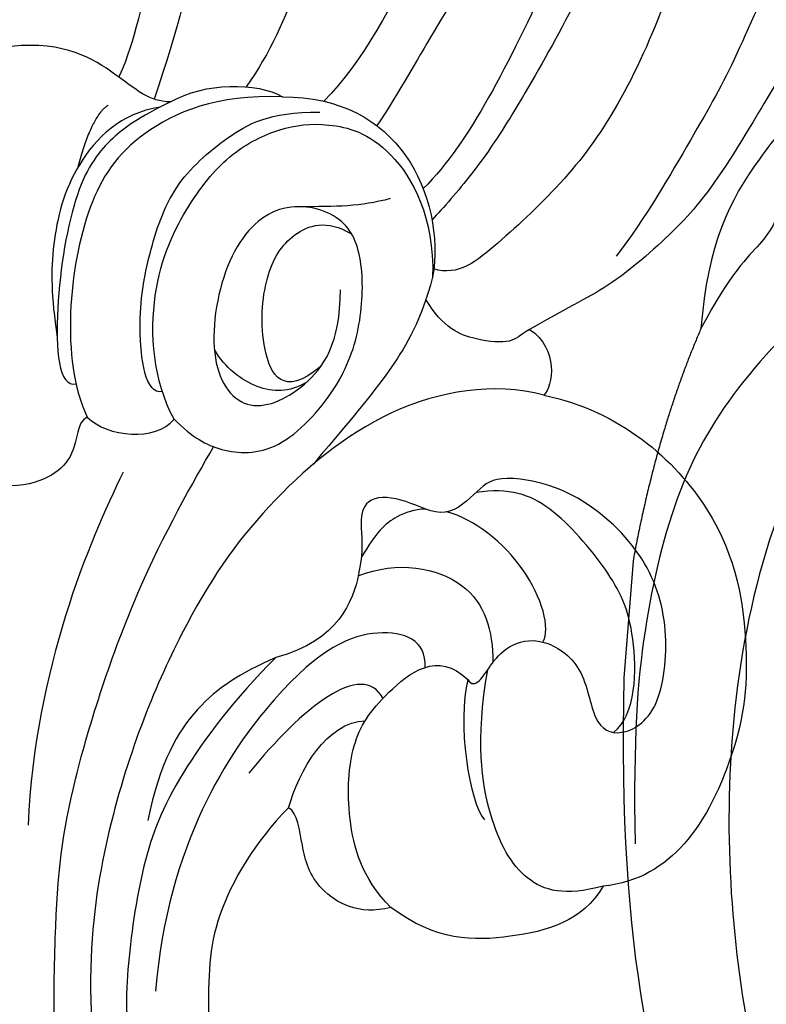
# Model space of a CAD drawing. Units: millimetres. Extents: x 2364 to 3624, y 890 to 1781.
# Drawn here: x 2823 to 2858, y 1368 to 1413 of the extents above; entities that cross this region are included whole.
import ezdxf

# ---------------------------------------------------------------- set-up
doc = ezdxf.new("R2010")
doc.units = ezdxf.units.MM
doc.linetypes.add('HIDDEN', pattern=[9.525, 6.35, -3.175])
doc.layers.add('A-04.尺寸標註', color=4, linetype='Continuous')
doc.layers.add('H-06.木作(細線)', color=8, linetype='Continuous')
doc.styles.add('新細明體', font='txt')
doc.dimstyles.new('3', dxfattribs={"dimtxt": 7.5, "dimasz": 2.25, "dimexe": 1.5, "dimexo": 1.5, "dimgap": 0.9, "dimtad": 2, "dimdec": 0, "dimtxsty": '新細明體', "dimblk": 'ARCHTICK', "dimcen": 5, "dimclrd": 8, "dimclre": 8, "dimclrt": 4, "dimadec": 0, "dimazin": 0, "dimtfac": 1, "dimtdec": 0, "dimtix": 1, "dimtmove": 2, "dimatfit": 3, "dimldrblk": 'OPEN90', "dimfxl": 1.25, "dimlwd": 9, "dimlwe": 9, "dimarcsym": 0})

# ---------------------------------------------------------------- blocks, each defined once
blk = doc.blocks.new('SE-21204')
at = {"layer": 'H-06.木作(細線)'}
for points, degree in [([(19433.685, -42095.718), (19432.238, -42098.225), (19430.702, -42099.76), (19427.395, -42100.647), (19417.422, -42106.404), (19413.102, -42113.887), (19411.177, -42117.221), (19409.649, -42125.71), (19410.209, -42136.716), (19409.656, -42145.764), (19409.139, -42152.538), (19406.924, -42159.046)], 3), ([(19443.232, -42097.93), (19440.916, -42097.581), (19438.033, -42098.353), (19436.371, -42099.313), (19427.017, -42104.714), (19422.738, -42108.993), (19418.048, -42117.866), (19416.752, -42124.422), (19416.26, -42131.93), (19415.319, -42139.51), (19414.94, -42148.253), (19413.426, -42155.369), (19411.197, -42158.474)], 3), ([(19443.495, -42111.796), (19440.851, -42113.322), (19435.32, -42116.516), (19428.215, -42123.621), (19423.438, -42131.894), (19421.326, -42139.779), (19420.555, -42148.119), (19419.647, -42151.506), (19416.632, -42157.317), (19414.804, -42159.145)], 3), ([(19454.369, -42129.168), (19452.936, -42128.872), (19450.845, -42125.672), (19443.401, -42126.342), (19438.312, -42129.553), (19435.737, -42132.012), (19431.188, -42138.431), (19428.623, -42146.046), (19425.316, -42153.335), (19422.457, -42159.259), (19420.541, -42162.085), (19419.423, -42163.202)], 3), ([(19448.013, -42138.405), (19447.698, -42137.227), (19448.706, -42135.763), (19449.403, -42135.633), (19449.144, -42133.672), (19448.18, -42134.635), (19446.384, -42132.84), (19447.043, -42130.379), (19444.385, -42128.798), (19441.5, -42128.81), (19437.402, -42132.092), (19434.175, -42137.091), (19431.092, -42143.19), (19429.84, -42146.255), (19428.141, -42151.193), (19425.954, -42155.659), (19423.251, -42160.34), (19421.77, -42162.449), (19420.341, -42164.135), (19419.83, -42164.646)], 3), ([(19446.737, -42132.438), (19445.146, -42132.438), (19441.065, -42133.531), (19436.263, -42138.333), (19434.506, -42142.754), (19432.24, -42149.291), (19430.987, -42153.966), (19428.633, -42159.308), (19426.096, -42162.82), (19422.761, -42165.894), (19421.038, -42167.288), (19419.914, -42166.93)], 3), ([(19405.285, -42158.022), (19406.445, -42155.728), (19407.458, -42149.474), (19407.458, -42146.416)], 3), ([(19443.085, -42148.477), (19442.051, -42148.2), (19440.537, -42148.2), (19436.192, -42151.656), (19433.892, -42157.382), (19432.142, -42160.413), (19429.716, -42164.615), (19428.381, -42166.341)], 3), ([(19438.197, -42154.191), (19436.764, -42156.672), (19433.38, -42162.534), (19431.435, -42164.889), (19428.073, -42167.873), (19426.288, -42168.63), (19424.362, -42169.742)], 3), ([(19407.682, -42159.174), (19406.706, -42159.174), (19405.443, -42158.007), (19402.782, -42156.34), (19400.295, -42156.594)], 3), ([(19407.682, -42159.174), (19409.273, -42158.255), (19411.706, -42158.255), (19412.885, -42158.936)], 3), ([(19407.682, -42159.174), (19406.17, -42159.932), (19405.005, -42160.72), (19403.236, -42162.833), (19402.216, -42168.879), (19402.486, -42172.461), (19403.303, -42172.266)], 3), ([(19412.885, -42158.936), (19409.807, -42158.815), (19405.891, -42160.528), (19403.771, -42163.747), (19402.787, -42168.96), (19403.177, -42172.462), (19403.824, -42173.817)], 3), ([(19412.885, -42158.936), (19415.561, -42158.936), (19419.343, -42161.12), (19420.178, -42165.485), (19419.858, -42167.319)], 3), ([(19407.198, -42159.421), (19405.374, -42159.694), (19403.045, -42162.023), (19402.1, -42165.838), (19402.142, -42168.191), (19402.425, -42170.105)], 3), ([(19404.794, -42159.334), (19404.027, -42159.777), (19403.361, -42162.262)], 2), ([(19407.308, -42172.635), (19406.515, -42172.784), (19406.068, -42169.408), (19406.656, -42166.228), (19407.724, -42162.981), (19410.305, -42160.753), (19412.214, -42159.65), (19414.627, -42159.65)], 3), ([(19407.852, -42173.915), (19406.873, -42172.11), (19406.584, -42167.74), (19408.533, -42163.731), (19410.502, -42161.442), (19412.788, -42160.335), (19414.892, -42160.073), (19417.922, -42160.862), (19419.943, -42164.529), (19419.858, -42167.319)], 3), ([(19417.893, -42163.667), (19416.49, -42164.043), (19415.411, -42164.043), (19413.65, -42164.043)], 3), ([(19407.852, -42173.915), (19408.735, -42174.775), (19409.904, -42175.456), (19412.678, -42175.631), (19415.586, -42172.456), (19416.595, -42169.564), (19416.671, -42166.37), (19415.754, -42164.326), (19412.651, -42163.656), (19410.176, -42166.132), (19409.301, -42171.252), (19411.057, -42173.849), (19414.012, -42172.641), (19415.576, -42170.406), (19415.576, -42167.901)], 3), ([(19414.681, -42171.445), (19412.905, -42172.965), (19411.731, -42170.711), (19412.035, -42167.084), (19413.249, -42165.173), (19414.929, -42164.619), (19416.094, -42165.305)], 3), ([(19419.858, -42167.319), (19419.321, -42169.324), (19418.03, -42171.56), (19416.366, -42173.592), (19414.32, -42175.996)], 3), ([(19424.362, -42169.742), (19423.898, -42170.01), (19423.618, -42170.394), (19421.973, -42170.305), (19420.328, -42169.699), (19419.548, -42168.348)], 3), ([(19424.362, -42169.742), (19425.736, -42170.661), (19425.448, -42172.371), (19425.022, -42172.797)], 3), ([(19413.994, -42172.21), (19413.182, -42172.679), (19411.722, -42172.679), (19410.213, -42171.525), (19409.724, -42170.678)], 3), ([(19425.022, -42172.797), (19422.691, -42172.172), (19417.645, -42173.025), (19411.925, -42177.91), (19408.239, -42183.186), (19404.329, -42192.778), (19403.457, -42201.553), (19404.999, -42209.702)], 3), ([(19425.022, -42172.797), (19428.558, -42173.51), (19433.711, -42178.115), (19434.627, -42184.819), (19434.195, -42189.593), (19431.062, -42195.298), (19427.775, -42195.608)], 3), ([(19403.824, -42173.817), (19403.285, -42174.1), (19403.563, -42175.561), (19401.897, -42176.944), (19400.295, -42177.009)], 3), ([(19403.824, -42173.817), (19404.755, -42174.749), (19407.006, -42174.965), (19407.852, -42173.915)], 3), ([(19402.845, -42209.362), (19402.228, -42205.343), (19402.228, -42196.838), (19402.871, -42191.272), (19406.019, -42181.552), (19408.75, -42176.822), (19409.689, -42175.195)], 3), ([(19405.486, -42176.372), (19403.895, -42179.661), (19401.417, -42185.421), (19401.073, -42192.774)], 3), ([(19421.496, -42186.013), (19421.647, -42186.274), (19422.047, -42186.167), (19422.495, -42185.392), (19423.298, -42184.4), (19424.905, -42183.965), (19426.957, -42185.335), (19427.273, -42188.122), (19428.524, -42188.749), (19430.44, -42187.642), (19430.922, -42183.644), (19429.818, -42180.117), (19426.399, -42177.063), (19422.872, -42176.458), (19422.039, -42177.128), (19420.495, -42178.672), (19418.609, -42177.584), (19416.78, -42177.433), (19416.409, -42178.701), (19416.814, -42180.488), (19415.51, -42184.204), (19412.573, -42184.989)], 3), ([(19428.261, -42188.465), (19429.314, -42187.625), (19429.377, -42183.524), (19428.13, -42181.029), (19425.286, -42177.679), (19423.43, -42177.104), (19421.875, -42177.316)], 3), ([(19424.984, -42184.267), (19425.337, -42183.656), (19424.55, -42180.717), (19421.773, -42178.553), (19420.525, -42178.218)], 3), ([(19416.404, -42181.196), (19418.231, -42180.452), (19421.969, -42181.177), (19422.656, -42183.743), (19422.656, -42185.216)], 3), ([(19419.507, -42185.448), (19419.576, -42184.178), (19417.528, -42183.343), (19413.175, -42185.111), (19407.565, -42193.646), (19406.989, -42200.478)], 3), ([(19417.916, -42196.59), (19416.567, -42195.241), (19415.792, -42192.349), (19416.035, -42188.838), (19417.379, -42186.808), (19420.091, -42184.63), (19421.496, -42186.013)], 3), ([(19412.573, -42184.989), (19410.673, -42186.889), (19407.802, -42190.676), (19406.337, -42194.409), (19405.582, -42199.769), (19405.582, -42202.198), (19406.157, -42206.817)], 3), ([(19412.573, -42184.989), (19410.901, -42185.727), (19408.853, -42187.017), (19407.184, -42189.843), (19406.63, -42192.56)], 3), ([(19417.555, -42186.883), (19416.587, -42185.068), (19413.79, -42187.311), (19411.323, -42190.361)], 3), ([(19427.775, -42195.608), (19425.991, -42196.086), (19424.06, -42195.569), (19422.415, -42192.719), (19421.847, -42188.887), (19422.415, -42185.557)], 3), ([(19421.496, -42186.013), (19420.981, -42187.935), (19421.569, -42191.82), (19422.271, -42192.522)], 3), ([(19413.172, -42191.967), (19413.627, -42190.268), (19414.977, -42187.931), (19416.726, -42187.931)], 3), ([(19413.172, -42191.967), (19411.579, -42193.56), (19409.448, -42197.252), (19409.448, -42200.989), (19409.448, -42206.698), (19410.509, -42210.659)], 3), ([(19417.916, -42196.59), (19416.418, -42196.992), (19414.298, -42195.768), (19413.761, -42193.761), (19413.596, -42192.212), (19413.172, -42191.967)], 3), ([(19427.775, -42195.608), (19426.829, -42197.246), (19423.504, -42198.165), (19420.03, -42198.165), (19417.916, -42196.59)], 3)]:
    blk.add_open_spline(points, degree=degree, dxfattribs=at)
for points, knots in [([(19455.589, -42113.432), (19454.441, -42113.432), (19453.25, -42114.623), (19449.635, -42115.591), (19448.486, -42114.442), (19446.899, -42114.017), (19443.842, -42114.836), (19438.069, -42118.169), (19432.196, -42124.357), (19427.814, -42130.102), (19425.185, -42136.366), (19424.507, -42143.102), (19421.768, -42153.056), (19420.057, -42155.582), (19417.89, -42159.396), (19417.266, -42160.275)], [0, 0, 0, 0, 1, 2, 3, 4, 5, 6, 7, 8, 9, 10, 11, 12, 12.785585, 12.785585, 12.785585, 12.785585]), ([(19419.536, -42178.089), (19419.01, -42178.1), (19417.916, -42178.486), (19417.212, -42179.19), (19416.545, -42180.345)], [0.359818, 0.359818, 0.359818, 0.359818, 1, 2, 2, 2, 2])]:
    blk.add_open_spline(points, degree=3, knots=knots, dxfattribs=at)
blk = doc.blocks.new('SE-21210L')
at = {"layer": 'H-06.木作(細線)', "color": 8}
blk.add_line((20.453, -97), (25.894, -97), dxfattribs=at)
for points, degree in [([(6.229, -85.064), (13.041, -89.482), (24.328, -92.714), (40.916, -90.869), (52.783, -86.077), (64.146, -74.605), (62.489, -62.785)], 3), ([(25.894, -97), (38.817, -96.325), (52.307, -91.59), (62.179, -83.402), (67.954, -75.316), (69.372, -66.509)], 3), ([(1.697, -75.953), (3.505, -76.438), (5.655, -78.63), (6.141, -83.299), (6.321, -88.298), (11.833, -92.891), (16.72, -95.288), (23.541, -96.38), (28.573, -96.354), (33.542, -95.888)], 3), ([(-4.737, -87.702), (-2.64, -89.799), (1.344, -92.96), (5.464, -94.696), (9.445, -94.696)], 3), ([(2.206, -90.435), (2.206, -91.358), (3.606, -91.358), (5.23, -92.042), (6.706, -93.518), (9.445, -94.696)], 3), ([(9.445, -94.696), (14.294, -96.363), (20.453, -97)], 2)]:
    blk.add_open_spline(points, degree=degree, dxfattribs=at)
blk = doc.blocks.new('_ArchTick')
at = {"color": 0, "linetype": 'ByBlock', "const_width": 0.15}
blk.add_lwpolyline([(-0.5, -0.5), (0.5, 0.5)], dxfattribs=at)
blk = doc.blocks.new('*D27')
at = {"layer": 'A-04.尺寸標註', "color": 8, "linetype": 'HIDDEN', "lineweight": 9, "ltscale": 0.3, "transparency": 16777216}
for p, q in [((2567.574, 1389.883), (2567.574, 1106.556)), ((3078.133, 1127.344), (3078.133, 1106.556))]:
    blk.add_line(p, q, dxfattribs=at)
at = {"layer": 'A-04.尺寸標註', "color": 8, "lineweight": 9, "ltscale": 0.3, "transparency": 16777216}
blk.add_line((2567.574, 1108.056), (3078.133, 1108.056), dxfattribs=at)
at = {"layer": 'DEFPOINTS', "color": 0, "ltscale": 0.3, "transparency": 16777216}
for p in [(2567.574, 1391.383), (3078.133, 1128.844, 0), (3078.133, 1108.056)]:
    blk.add_point(p, dxfattribs=at)
at = {"layer": 'A-04.尺寸標註', "color": 8, "lineweight": 9, "ltscale": 0.3, "transparency": 16777216, "xscale": 2.25, "yscale": 2.25, "zscale": 2.25, "rotation": 180}
blk.add_blockref('_ArchTick', (2567.574, 1108.056), dxfattribs=at)
at = {"layer": 'A-04.尺寸標註', "color": 8, "lineweight": 9, "ltscale": 0.3, "transparency": 16777216, "xscale": 2.25, "yscale": 2.25, "zscale": 2.25}
blk.add_blockref('_ArchTick', (3078.133, 1108.056), dxfattribs=at)
at = {"layer": 'A-04.尺寸標註', "color": 4, "ltscale": 0.3, "transparency": 16777216, "insert": (2822.854, 1102.91), "char_height": 7.5, "attachment_point": 5, "style": '新細明體'}
blk.add_mtext('511', dxfattribs=at)
blk = doc.blocks.new('_Open90')
at = {"color": 0, "linetype": 'ByBlock', "lineweight": -2}
for p, q in [((-0.5, 0.5), (0, 0)), ((0, 0), (-1, 0)), ((0, 0), (-0.5, -0.5))]:
    blk.add_line(p, q, dxfattribs=at)

msp = doc.modelspace()

# ---------------------------------------------------------------- block references
msp.add_blockref('SE-21204', (-16577.441, 43568.726))
at = {"rotation": 265.5412846133779}
msp.add_blockref('SE-21210L', (2950.021, 1401.072, 0), dxfattribs=at)

# ---------------------------------------------------------------- dimensions: what is measured, and where the dimension line sits
at = {"layer": 'A-04.尺寸標註', "color": 8, "ltscale": 0.3}
dim = msp.add_linear_dim(base=(3078.133, 1108.056), p1=(2567.574, 1391.383), p2=(3078.133, 1128.844, 0), dimstyle='3', dxfattribs=at)
dim.commit()
dim.dimension.update_dxf_attribs({"geometry": '*D27', "text_midpoint": (2822.854, 1102.91)})

doc.saveas('drawing.dxf')
